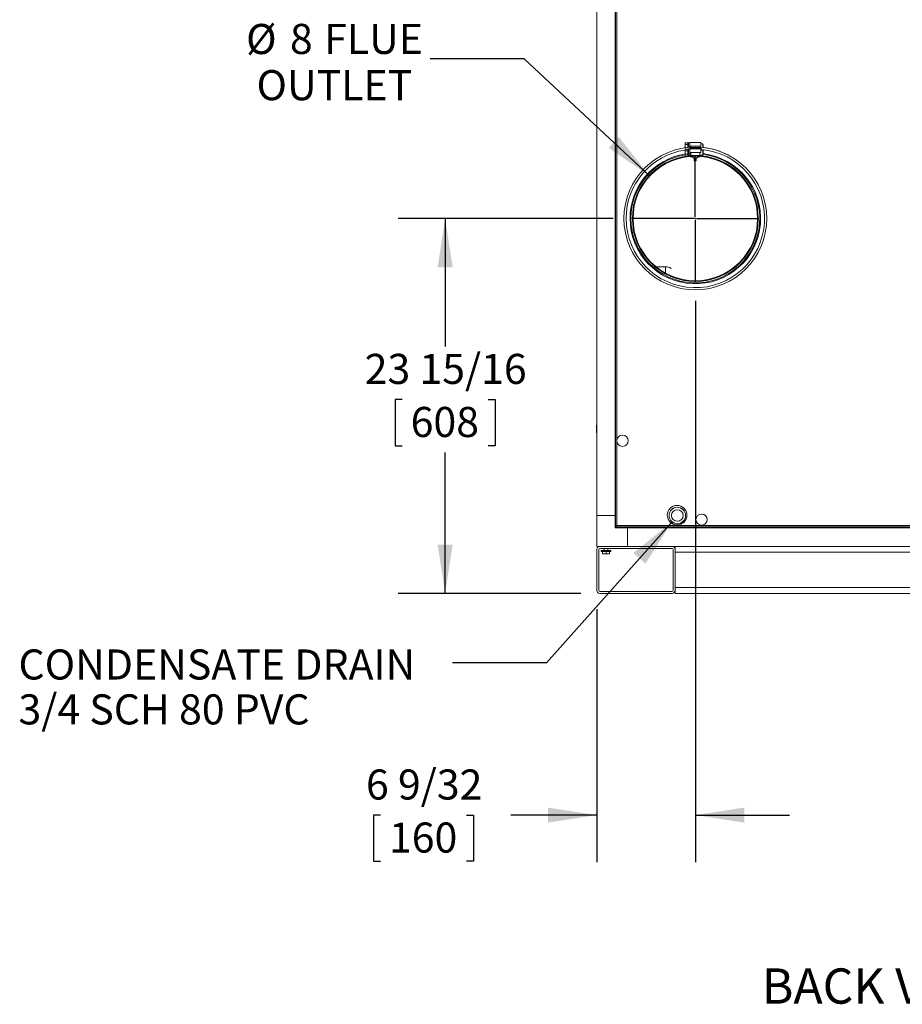
# Model space of a CAD drawing. Units: inches. Extents: x 1 to 15.2, y 0.6 to 10.4.
# Drawn here: x 1 to 3.3, y 3.2 to 5.8 of the extents above; entities that cross this region are included whole.
import ezdxf

# ---------------------------------------------------------------- set-up
doc = ezdxf.new("R2010")
doc.units = ezdxf.units.IN
doc.header["$MEASUREMENT"] = 0
doc.layers.add('FORMAT', color=7, linetype='Continuous')
doc.styles.add('SLDTEXTSTYLE0', font='TXT', dxfattribs={"width": 0.605})
doc.dimstyles.new('SLDDIMSTYLE0', dxfattribs={"dimtxt": 0.08, "dimasz": 0.13, "dimexe": 0, "dimexo": 0.0625, "dimgap": 0.02, "dimtad": 0, "dimtih": 1, "dimtoh": 1, "dimdec": 6, "dimlfac": 24, "dimrnd": 1e-09, "dimzin": 12, "dimdsep": 46, "dimlunit": 5, "dimtxsty": 'SLDTEXTSTYLE0', "dimsah": 1, "dimcen": 0.09, "dimadec": 0, "dimazin": 3, "dimtfac": 1, "dimtdec": 1, "dimtofl": 0, "dimtmove": 0, "dimatfit": 3, "dimfxl": 0, "dimfrac": 2, "dimtolj": 1, "dimtzin": 12, "dimarcsym": 0})
doc.dimstyles.new('SLDDIMSTYLE3', dxfattribs={"dimtxt": 0.18, "dimasz": 0.13, "dimexe": 0, "dimexo": 0.0625, "dimgap": 0, "dimtad": 0, "dimtih": 1, "dimtoh": 1, "dimdec": 0, "dimrnd": 1e-09, "dimzin": 0, "dimdsep": 46, "dimlunit": 5, "dimtxsty": 'Standard', "dimsah": 1, "dimcen": 0.09, "dimadec": 0, "dimazin": 0, "dimtfac": 0.13, "dimtdec": 0, "dimtofl": 0, "dimtmove": 0, "dimatfit": 3, "dimfxl": 0, "dimfrac": 2, "dimtolj": 1, "dimtzin": 0, "dimarcsym": 0})
doc.dimstyles.new('SLDDIMSTYLE7', dxfattribs={"dimtxt": 0.08, "dimasz": 0.13, "dimexe": 0, "dimexo": 0.0625, "dimgap": 0.02, "dimtad": 0, "dimtih": 1, "dimtoh": 1, "dimdec": 1, "dimlfac": 24, "dimrnd": 1e-09, "dimzin": 12, "dimdsep": 46, "dimlunit": 5, "dimtxsty": 'SLDTEXTSTYLE0', "dimsah": 1, "dimcen": 0, "dimadec": 0, "dimazin": 3, "dimtfac": 1, "dimtdec": 1, "dimtofl": 0, "dimtmove": 0, "dimatfit": 3, "dimfxl": 0, "dimfrac": 2, "dimtolj": 1, "dimtzin": 12, "dimarcsym": 0})
doc.dimstyles.new('SLDDIMSTYLE8', dxfattribs={"dimtxt": 0.08, "dimasz": 0.13, "dimexe": 0, "dimexo": 0.0625, "dimgap": 0.02, "dimtad": 0, "dimtih": 1, "dimtoh": 1, "dimdec": 6, "dimlfac": 24, "dimrnd": 1e-09, "dimzin": 12, "dimdsep": 46, "dimlunit": 5, "dimtxsty": 'SLDTEXTSTYLE0', "dimsah": 1, "dimcen": 0.09, "dimadec": 0, "dimazin": 3, "dimtfac": 1, "dimtdec": 1, "dimtmove": 0, "dimatfit": 0, "dimfxl": 0, "dimfrac": 2, "dimtolj": 1, "dimtzin": 12, "dimarcsym": 0})

# ---------------------------------------------------------------- blocks, each defined once
blk = doc.blocks.new('SW_NOTE_1')
at = {"layer": 'FORMAT', "color": 0, "insert": (0.2256, 0.1209), "char_height": 0.09375, "attachment_point": 2, "style": 'SLDTEXTSTYLE0'}
blk.add_mtext('BACK VIEW', dxfattribs=at)
blk = doc.blocks.new('_D_23')
at = {"layer": 'FORMAT'}
for p, q in [((2.5337, 5.2876), (1.9622, 5.2876)), ((2.0872, 5.2876), (2.0872, 4.9473)), ((1.9726, 4.806), (1.9543, 4.806)), ((1.9543, 4.806), (1.9543, 4.6832)), ((2.2018, 4.806), (2.2201, 4.806)), ((2.2201, 4.806), (2.2201, 4.6832)), ((1.9543, 4.6832), (1.9726, 4.6832)), ((2.0872, 4.2902), (2.0872, 4.6649)), ((2.2201, 4.6832), (2.2018, 4.6832)), ((2.4482, 4.2902), (1.9622, 4.2902))]:
    blk.add_line(p, q, dxfattribs=at)
for points in [[(2.0872, 5.2876), (2.0672, 5.1576), (2.1072, 5.1576)], [(2.0872, 4.2902), (2.1072, 4.4202), (2.0672, 4.4202)]]:
    blk.add_solid(points, dxfattribs=at)
at = {"layer": 'FORMAT', "char_height": 0.08, "attachment_point": 1, "style": 'SLDTEXTSTYLE0'}
for s, insert in [('23 15/16', (1.8733, 4.9275)), ('608', (1.9955, 4.7863))]:
    blk.add_mtext(s, dxfattribs=dict(at, insert=insert))
blk = doc.blocks.new('_D_24')
at = {"layer": 'FORMAT'}
for p, q in [((2.7525, 5.0689), (2.7525, 3.5756)), ((2.4904, 4.248), (2.4904, 3.5756)), ((1.9149, 3.7005), (1.8966, 3.7005)), ((1.8966, 3.7005), (1.8966, 3.5778)), ((2.1441, 3.7005), (2.1624, 3.7005)), ((2.1624, 3.7005), (2.1624, 3.5778)), ((2.4904, 3.7006), (2.2617, 3.7006)), ((2.7525, 3.7006), (3.0025, 3.7006)), ((1.8966, 3.5778), (1.9149, 3.5778)), ((2.1624, 3.5778), (2.1441, 3.5778))]:
    blk.add_line(p, q, dxfattribs=at)
for points in [[(2.4904, 3.7006), (2.3604, 3.7206), (2.3604, 3.6806)], [(2.7525, 3.7006), (2.8825, 3.6806), (2.8825, 3.7206)]]:
    blk.add_solid(points, dxfattribs=at)
at = {"layer": 'FORMAT', "char_height": 0.08, "attachment_point": 1, "style": 'SLDTEXTSTYLE0'}
for s, insert in [('6 9/32', (1.8767, 3.822)), ('160', (1.9378, 3.6809))]:
    blk.add_mtext(s, dxfattribs=dict(at, insert=insert))
blk = doc.blocks.new('_D_25')
at = {"layer": 'FORMAT'}
for p, q in [((2.297, 5.7118), (2.047, 5.7118)), ((2.6305, 5.4012), (2.297, 5.7118))]:
    blk.add_line(p, q, dxfattribs=at)
blk.add_solid([(2.6305, 5.4012), (2.549, 5.5045), (2.5218, 5.4752)], dxfattribs=at)
at = {"layer": 'FORMAT', "char_height": 0.08, "attachment_point": 1, "style": 'SLDTEXTSTYLE0'}
for s, insert in [('%%c', (1.5578, 5.805)), ('8', (1.6745, 5.8052)), ('FLUE', (1.7656, 5.8052)), ('OUTLET', (1.5857, 5.6822))]:
    blk.add_mtext(s, dxfattribs=dict(at, insert=insert))
blk = doc.blocks.new('SW_NOTE_18')
at = {"layer": 'FORMAT', "color": 0, "char_height": 0.08, "attachment_point": 1, "style": 'SLDTEXTSTYLE0'}
for s, insert in [('CONDENSATE DRAIN', (-1.1542, 0.0353)), ('3/4 SCH 80 PVC', (-1.1542, -0.0841))]:
    blk.add_mtext(s, dxfattribs=dict(at, insert=insert))
blk = doc.blocks.new('SW_CENTERMARKSYMBOL_6')
at = {"layer": 'FORMAT', "color": 0}
for p, q in [((0, 0.0042), (0, 0.1687)), ((-0.0042, 0), (-0.1687, 0)), ((0, 0), (-0.0021, 0)), ((0, 0), (0, 0.0021)), ((0, 0), (0, -0.0021)), ((0, 0), (0.0021, 0)), ((0.0042, 0), (0.1687, 0)), ((0, -0.0042), (0, -0.1687))]:
    blk.add_line(p, q, dxfattribs=at)

msp = doc.modelspace()

# ---------------------------------------------------------------- linework, layer by layer
at = {"color": 7, "linetype": 'Continuous', "lineweight": 15}
for p, q in [((2.53988024, 6.92789809), (2.53988024, 4.4701296)), ((2.54332193, 6.92734311), (2.54332193, 4.47068469)), ((2.4904011, 6.90099739), (2.4904011, 4.49724734)), ((2.5396137, 6.90099739), (2.5396137, 4.49724734)), ((2.72514068, 5.48414296), (2.72514068, 5.48874717)), ((2.72514068, 5.48874717), (2.73295318, 5.48874717)), ((2.72514068, 5.48414296), (2.73295318, 5.48414296)), ((2.72514068, 5.47558223), (2.72514068, 5.48414296)), ((2.73425528, 5.48971389), (2.73295318, 5.48874717)), ((2.73295318, 5.48414296), (2.73295318, 5.48874717)), ((2.73295318, 5.47659509), (2.73295318, 5.48414296)), ((2.7381615, 5.48865555), (2.73425528, 5.48971389)), ((2.73425528, 5.47668397), (2.73425528, 5.48971389)), ((2.73685941, 5.47458803), (2.73685941, 5.47234162)), ((2.76680732, 5.48995549), (2.7381615, 5.48995549)), ((2.7381615, 5.48995549), (2.7381615, 5.47953886)), ((2.7381615, 5.47953886), (2.74076569, 5.47953886)), ((2.7381615, 5.47707909), (2.7381615, 5.47953886)), ((2.74076569, 5.47953886), (2.74076569, 5.47719887)), ((2.74076569, 5.47953886), (2.76420319, 5.47953886)), ((2.76420319, 5.47953886), (2.76420319, 5.47719887)), ((2.76420319, 5.47953886), (2.76680732, 5.47953886)), ((2.76680732, 5.48995549), (2.76680732, 5.47953886)), ((2.77201569, 5.48604922), (2.76680732, 5.48604922)), ((2.76810941, 5.4693826), (2.76810941, 5.47458803)), ((2.77331778, 5.48474713), (2.77201569, 5.48604922)), ((2.77201569, 5.47953886), (2.77201569, 5.48604922)), ((2.77201569, 5.47655383), (2.77201569, 5.47953886)), ((2.77331778, 5.47953886), (2.77331778, 5.48474713)), ((2.77331778, 5.4764147), (2.77331778, 5.47953886)), ((2.72514068, 5.47208055), (2.73295318, 5.47208055)), ((2.72514068, 5.46747635), (2.72514068, 5.47208055)), ((2.72514068, 5.46747635), (2.73295318, 5.46747635)), ((2.72514068, 5.45826804), (2.72514068, 5.46747635)), ((2.72514068, 5.45826804), (2.73295318, 5.45826804)), ((2.72514068, 5.45366383), (2.72514068, 5.45826804)), ((2.72514068, 5.45366383), (2.73107167, 5.45366383)), ((2.73425528, 5.47304717), (2.73295318, 5.47208055)), ((2.73295318, 5.46747635), (2.73295318, 5.47208055)), ((2.73295318, 5.45826804), (2.73295318, 5.46747635)), ((2.73295318, 5.45389566), (2.73295318, 5.45826804)), ((2.73361675, 5.45317123), (2.73425528, 5.45269721)), ((2.7381615, 5.47198884), (2.73425528, 5.47304717)), ((2.73425528, 5.4540434), (2.73425528, 5.47304717)), ((2.73425528, 5.45269721), (2.73768748, 5.45362707)), ((2.73425528, 5.45269721), (2.73425528, 5.45328896)), ((2.76680732, 5.47328888), (2.7381615, 5.47328888)), ((2.7381615, 5.47328888), (2.7381615, 5.46287214)), ((2.7381615, 5.46287214), (2.74076569, 5.46287214)), ((2.7381615, 5.45442502), (2.7381615, 5.46287214)), ((2.7381615, 5.45636178), (2.74076569, 5.45636178)), ((2.73892651, 5.45269134), (2.73892651, 5.45150238)), ((2.73892651, 5.45150238), (2.74543692, 5.45150238)), ((2.74076569, 5.46287214), (2.74076569, 5.45505969)), ((2.74076569, 5.46287214), (2.76420319, 5.46287214)), ((2.74076569, 5.45505969), (2.76420319, 5.45505969)), ((2.74543692, 5.45287399), (2.74543692, 5.44953697)), ((2.74543692, 5.44953697), (2.74869215, 5.44895549)), ((2.74543692, 5.44895549), (2.74543692, 5.44953697)), ((2.74869215, 5.44895549), (2.74543692, 5.44895549)), ((2.75520255, 5.44895549), (2.74869215, 5.44895549)), ((2.74908902, 5.44895549), (2.74908902, 5.44211377)), ((2.75194733, 5.45287399), (2.75000768, 5.45322051)), ((2.75194733, 5.45287399), (2.75194733, 5.44953697)), ((2.75194733, 5.44953697), (2.75520255, 5.44895549)), ((2.75480568, 5.44211377), (2.75480568, 5.44895549)), ((2.75845773, 5.44895549), (2.75520255, 5.44895549)), ((2.75845773, 5.45287399), (2.75845773, 5.44953697)), ((2.75845773, 5.45150238), (2.76496814, 5.45150238)), ((2.75845773, 5.44953697), (2.75845773, 5.44895549)), ((2.76420319, 5.46287214), (2.76680732, 5.46287214)), ((2.76420319, 5.46287214), (2.76420319, 5.45505969)), ((2.76420319, 5.45636178), (2.77201569, 5.45636178)), ((2.76496814, 5.45150238), (2.76496814, 5.45277602)), ((2.76680732, 5.47328888), (2.76680732, 5.46287214)), ((2.77201569, 5.4693826), (2.76680732, 5.4693826)), ((2.77331778, 5.46808051), (2.77201569, 5.4693826)), ((2.77201569, 5.46287214), (2.77201569, 5.4693826)), ((2.77201569, 5.45636178), (2.77201569, 5.46287214)), ((2.77201569, 5.45636178), (2.77331778, 5.45766387)), ((2.77331778, 5.46287214), (2.77331778, 5.46808051)), ((2.77331778, 5.45766387), (2.77331778, 5.46287214)), ((2.74908902, 5.44211377), (2.74993474, 5.441268)), ((2.74908902, 5.44211377), (2.75480568, 5.44211377)), ((2.74993474, 5.441268), (2.75395996, 5.441268)), ((2.75395996, 5.441268), (2.75480568, 5.44211377)), ((2.6733438, 5.15913544), (2.6484242, 5.15913544)), ((2.6733438, 5.15913544), (2.6733438, 5.14212856)), ((2.48933338, 4.73814302), (2.4904011, 4.73814302)), ((2.48933338, 4.73814302), (2.48933338, 4.71861174)), ((2.5396137, 4.49724734), (2.4904011, 4.49724734)), ((2.4904011, 4.49724734), (2.4904011, 4.41522634)), ((2.5396137, 4.46574102), (2.5396137, 4.49724734)), ((2.5396137, 4.49724734), (2.53988024, 4.49724734)), ((2.5396137, 4.46574102), (2.54091579, 4.46574102)), ((2.53988024, 4.4701296), (2.54203025, 4.4701296)), ((2.54091579, 4.4701296), (2.54091579, 4.46574102)), ((2.54091579, 4.46574102), (2.54091579, 4.46443894)), ((2.54091579, 4.46574102), (2.57242211, 4.46574102)), ((2.57242211, 4.46443894), (2.54091579, 4.46443894)), ((2.54276685, 4.46724303), (2.54276685, 4.46939303)), ((2.54276685, 4.46724303), (3.77136871, 4.46724303)), ((2.54332193, 4.47068469), (3.77081359, 4.47068469)), ((2.57242211, 4.46574102), (2.57242211, 4.46724303)), ((2.57242211, 4.46574102), (2.57242211, 4.46443894)), ((2.57242211, 4.46494851), (2.57248445, 4.46494851)), ((2.57242211, 4.46443894), (2.57242211, 4.41522634)), ((2.57242211, 4.46150685), (2.57248445, 4.46150685)), ((2.57242211, 4.46115809), (2.57248445, 4.46115809)), ((2.57248445, 4.45985601), (2.57242211, 4.45985601)), ((2.57248445, 4.46443894), (2.57248445, 4.46724303)), ((2.57248445, 4.46443894), (2.57248445, 4.41522634)), ((2.57248445, 4.46443894), (3.74165111, 4.46443894)), ((2.69843397, 4.46494851), (2.7096599, 4.46494851)), ((2.4904011, 4.41522634), (2.57242211, 4.41522634)), ((2.4904011, 4.29803884), (2.4904011, 4.40741384)), ((2.49560942, 4.29803884), (2.49560942, 4.40741384)), ((2.4982136, 4.41001801), (2.69092194, 4.41001801)), ((2.50198646, 4.40480967), (2.50198646, 4.40210134)), ((2.50198646, 4.40480967), (2.52802814, 4.40480967)), ((2.50198646, 4.40210134), (2.52802814, 4.40210134)), ((2.50589273, 4.40210134), (2.50589273, 4.39599416)), ((2.50589928, 4.40210134), (2.50589273, 4.40210134)), ((2.50589928, 4.40210134), (2.50589928, 4.39599416)), ((2.50979896, 4.41001801), (2.50979896, 4.40480967)), ((2.51500072, 4.40210134), (2.51500072, 4.39599416)), ((2.51501383, 4.40210134), (2.51500072, 4.40210134)), ((2.51501383, 4.40210134), (2.51501383, 4.39599416)), ((2.52021564, 4.40480967), (2.52021564, 4.41001801)), ((2.52411532, 4.40210134), (2.52411532, 4.39599416)), ((2.52412187, 4.40210134), (2.52411532, 4.40210134)), ((2.52412187, 4.40210134), (2.52412187, 4.39599416)), ((2.52802814, 4.40210134), (2.52802814, 4.40480967)), ((2.57242211, 4.41980927), (2.57248445, 4.41980927)), ((2.57248445, 4.41850717), (2.57242211, 4.41850717)), ((2.57242211, 4.41522634), (2.57248445, 4.41522634)), ((2.57248445, 4.41522634), (3.74165111, 4.41522634)), ((2.69352607, 4.29803884), (2.69352607, 4.40741384)), ((2.69873444, 4.41522634), (2.69873444, 4.40741384)), ((2.69873444, 4.29803884), (2.69873444, 4.40741384)), ((2.50589273, 4.39599416), (2.50589273, 4.39559092)), ((2.50589928, 4.39599416), (2.50589273, 4.39599416)), ((2.51045, 4.39559092), (2.50589273, 4.39559092)), ((2.51045, 4.39559092), (2.50589928, 4.39599416)), ((2.51500072, 4.39599416), (2.51045, 4.39559092)), ((2.5195646, 4.39559092), (2.51045, 4.39559092)), ((2.51501383, 4.39599416), (2.51500072, 4.39599416)), ((2.5195646, 4.39559092), (2.51501383, 4.39599416)), ((2.52411532, 4.39599416), (2.5195646, 4.39559092)), ((2.52412187, 4.39559092), (2.5195646, 4.39559092)), ((2.52412187, 4.39599416), (2.52411532, 4.39599416)), ((2.52412187, 4.39559092), (2.52412187, 4.39599416)), ((2.69873444, 4.39960134), (3.61540108, 4.39960134)), ((2.4982136, 4.29543467), (2.69092194, 4.29543467)), ((2.69873444, 4.30585134), (3.61540108, 4.30585134)), ((2.69873444, 4.29803884), (2.69873444, 4.29022634)), ((2.4982136, 4.29022634), (2.69092194, 4.29022634)), ((2.69873444, 4.29022634), (3.61540108, 4.29022634))]:
    msp.add_line(p, q, dxfattribs=at)
at = {"color": 7, "linetype": 'Continuous', "lineweight": 15, "flags": 128}
for points in [[(2.72514068, 5.47559269), (2.72434635, 5.47547193), (2.72273777, 5.47521693)], [(2.74337344, 5.45351824), (2.74335985, 5.45351443), (2.74390163, 5.45343572), (2.74540817, 5.45341166), (2.7477134, 5.45342183), (2.7505586, 5.45343846), (2.75361838, 5.453441), (2.75654718, 5.45342672), (2.75902019, 5.45341215), (2.76075979, 5.45342467), (2.7615661, 5.45348822)], [(2.74869215, 5.44895549), (2.74892348, 5.44895862), (2.75194733, 5.44953697)], [(2.75520255, 5.44895549), (2.75543389, 5.44895862), (2.75845773, 5.44953697)], [(2.4904011, 4.48788481), (2.49039024, 4.48651386), (2.4904011, 4.48514291)]]:
    msp.add_lwpolyline(points, dxfattribs=at)
at = {"color": 7, "linetype": 'Continuous', "lineweight": 15}
for centre, radius in [((2.75248443, 5.28762217), 0.18993854), ((2.75248443, 5.28762217), 0.16741667), ((2.75248443, 5.28762217), 0.16666667), ((2.75248443, 5.28762217), 0.165625), ((2.55884127, 4.69638385), 0.01497396), ((2.70404693, 4.49849303), 0.02604167), ((2.70459675, 4.49754352), 0.02204167), ((2.70459675, 4.49754352), 0.021875), ((2.70459675, 4.49754352), 0.01545833), ((2.76904693, 4.48651386), 0.01497396)]:
    msp.add_circle(centre, radius, dxfattribs=at)
for centre, radius, start, end in [((2.75248441, 5.29866702), 0.17661355, 84.92440616, 95.07559384), ((2.75290526, 5.2901597), 0.1875, 61.90833315, 83.750012), ((2.75248443, 5.28762217), 0.18407917, 180, 85.130763), ((2.75248443, 5.28762217), 0.18407917, 98.54252537, 180), ((2.75248443, 5.28762217), 0.1736625, 180, 83.10994677), ((2.75248443, 5.28762217), 0.1736625, 99.05911288, 180), ((2.75248443, 5.28762217), 0.17132292, 180, 83.01539064), ((2.75248443, 5.28762217), 0.17132292, 99.18388706, 180), ((2.75248444, 5.8866202), 0.43340988, 269.6071126, 270.3928874), ((2.75904371, 5.44514961), 0.00872722, 73.62968275, 90.91798588), ((2.67450033, 5.134095), 0.02506714, 56.2457213, 92.64440771), ((2.49063547, 4.71861175), 0.00130208, 180, 259.63024019), ((2.54091578, 4.46574102), 0.00130208, 180, 270), ((2.54348321, 4.45873751), 0.01194827, 90.77343099, 107.55058501), ((2.54350876, 4.46846955), 0.002223, 94.82102275, 131.68956744), ((2.53137227, 4.47084636), 0.01195075, 342.45136525, 359.22488744), ((2.54110629, 4.47087173), 0.00222352, 318.31532987, 355.17460188), ((2.70404693, 4.49560692), 0.03116798, 245.50989773, 270), ((2.70459675, 4.49754352), 0.03145833, 254.40681169, 285.59318831), ((2.70404693, 4.49560692), 0.03116798, 270, 294.49010227), ((2.49821359, 4.40741384), 0.0078125, 90, 180), ((2.49821359, 4.40741384), 0.00260417, 90, 180), ((2.69092193, 4.40741384), 0.0078125, 0, 90), ((2.69092193, 4.40741384), 0.00260417, 0, 90), ((2.49821359, 4.29803884), 0.0078125, 180, 270), ((2.49821359, 4.29803884), 0.00260417, 180, 270), ((2.69092193, 4.29803884), 0.00260417, 270, 0), ((2.69092193, 4.29803884), 0.0078125, 270, 0)]:
    msp.add_arc(centre, radius, start, end, dxfattribs=at)

# ---------------------------------------------------------------- block references
at = {"layer": 'FORMAT'}
for name, p in [('SW_CENTERMARKSYMBOL_6', (2.75248443, 5.28762217)), ('SW_NOTE_18', (2.10683298, 4.10595434)), ('SW_NOTE_1', (3.03039354, 3.17190735))]:
    msp.add_blockref(name, p, dxfattribs=at)

# ---------------------------------------------------------------- dimensions: what is measured, and where the dimension line sits
dim = msp.add_diameter_dim_2p(p1=(2.87444538, 5.17402946), p2=(2.63052347, 5.40121488), text='<> FLUE\\POUTLET', dimstyle='SLDDIMSTYLE7', dxfattribs=at)
dim.commit()
dim.dimension.update_dxf_attribs({"geometry": '_D_25', "text_midpoint": (1.80244181, 5.71181758), "dimtype": 163})
dim = msp.add_linear_dim(base=(2.08720969, 5.28762217), p1=(2.49821359, 4.29022634), p2=(2.58373443, 5.28762217), angle=90, dimstyle='SLDDIMSTYLE0', dxfattribs=at)
dim.commit()
dim.dimension.update_dxf_attribs({"geometry": '_D_23', "text_midpoint": (2.08720969, 4.80611315), "dimtype": 160})
dim = msp.add_linear_dim(base=(2.75248443, 3.70064625), p1=(2.49040109, 4.29803884), p2=(2.75248443, 5.11887217), dimstyle='SLDDIMSTYLE8', dxfattribs=at)
dim.commit()
dim.dimension.update_dxf_attribs({"geometry": '_D_24', "text_midpoint": (2.02949018, 3.70064625), "dimtype": 160})

# ---------------------------------------------------------------- leaders
msp.add_leader([(2.69052621, 4.48079433), (2.35683298, 4.10595434), (2.10683298, 4.10595434)], dimstyle='SLDDIMSTYLE3', dxfattribs=at)

doc.saveas('drawing.dxf')
